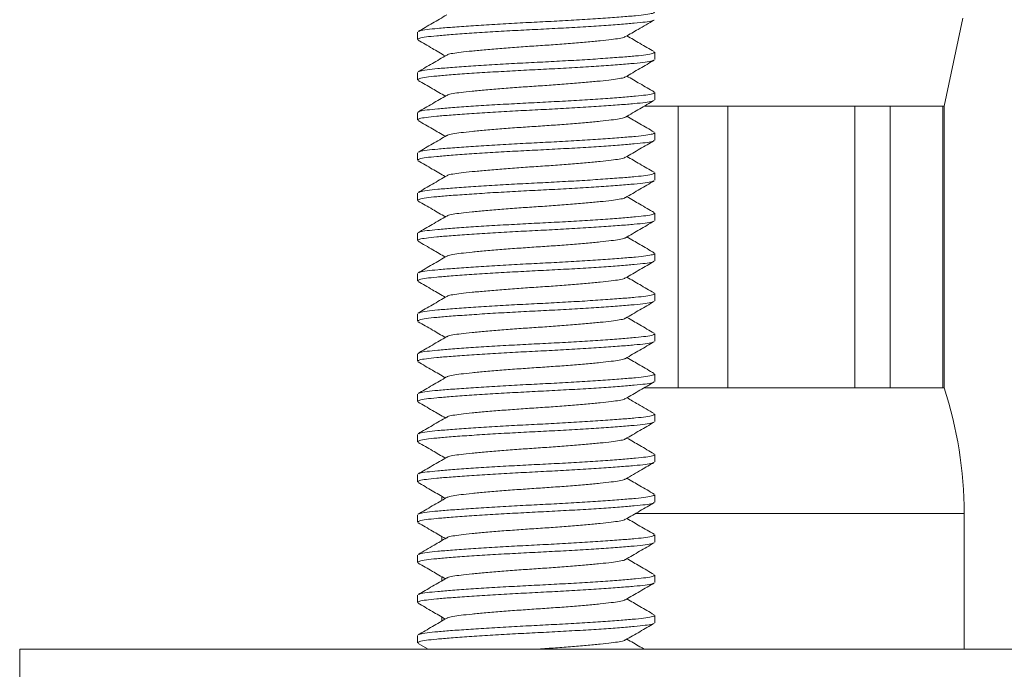
# Model space of a CAD drawing. Units: millimetres. Extents: x -91 to 396, y -326 to 528.
# Drawn here: x 323 to 347, y 168 to 184 of the extents above; entities that cross this region are included whole.
import ezdxf

# ---------------------------------------------------------------- set-up
doc = ezdxf.new("R2010")
doc.units = ezdxf.units.MM

msp = doc.modelspace()

# ---------------------------------------------------------------- linework, layer by layer
at = {"color": 7, "linetype": 'Continuous', "lineweight": 0}
for p, q in [((345.842, 181.886), (346.308, 184.073)), ((332.742, 183.727), (332.742, 183.545)), ((338.642, 183.045), (338.642, 183.227)), ((332.742, 182.727), (332.742, 182.545)), ((338.642, 182.045), (338.642, 182.227)), ((339.225, 181.886), (338.38, 181.886)), ((340.458, 181.886), (339.225, 181.886)), ((339.225, 174.886), (339.225, 181.886)), ((343.625, 181.886), (340.458, 181.886)), ((340.458, 181.886), (340.458, 174.886)), ((344.498, 181.886), (343.625, 181.886)), ((343.625, 174.886), (343.625, 181.886)), ((345.81, 181.886), (344.498, 181.886)), ((344.498, 181.886), (344.498, 174.886)), ((345.842, 181.886), (345.81, 181.886)), ((345.81, 174.886), (345.81, 181.886)), ((345.842, 174.886), (345.842, 181.886)), ((332.742, 181.727), (332.742, 181.545)), ((338.642, 181.045), (338.642, 181.227)), ((332.742, 180.727), (332.742, 180.545)), ((338.642, 180.045), (338.642, 180.227)), ((332.742, 179.727), (332.742, 179.545)), ((338.642, 179.045), (338.642, 179.227)), ((332.742, 178.727), (332.742, 178.545)), ((338.642, 178.045), (338.642, 178.227)), ((332.742, 177.727), (332.742, 177.545)), ((338.642, 177.045), (338.642, 177.227)), ((332.742, 176.727), (332.742, 176.545)), ((338.642, 176.045), (338.642, 176.227)), ((332.742, 175.727), (332.742, 175.545)), ((338.642, 175.045), (338.642, 175.227)), ((332.742, 174.727), (332.742, 174.545)), ((339.225, 174.886), (338.38, 174.886)), ((340.458, 174.886), (339.225, 174.886)), ((343.625, 174.886), (340.458, 174.886)), ((344.498, 174.886), (343.625, 174.886)), ((345.81, 174.886), (344.498, 174.886)), ((345.842, 174.886), (345.81, 174.886)), ((338.642, 174.045), (338.642, 174.227)), ((332.742, 173.727), (332.742, 173.545)), ((338.642, 173.045), (338.642, 173.227)), ((332.742, 172.727), (332.742, 172.545)), ((338.642, 172.045), (338.642, 172.227)), ((346.342, 168.386), (346.342, 171.764)), ((332.742, 171.727), (332.742, 171.545)), ((333.342, 171.188), (333.342, 171.084)), ((338.642, 171.045), (338.642, 171.227)), ((332.742, 170.727), (332.742, 170.545)), ((333.342, 170.188), (333.342, 170.084)), ((338.642, 170.045), (338.642, 170.227)), ((332.742, 169.727), (332.742, 169.545)), ((333.342, 169.188), (333.342, 169.084)), ((338.642, 169.045), (338.642, 169.227)), ((332.742, 168.727), (332.742, 168.545)), ((322.842, 168.386), (322.842, 166.386)), ((322.842, 168.386), (371.842, 168.386)), ((332.756, 168.529), (333.002, 168.386))]:
    msp.add_line(p, q, dxfattribs=at)
at = {"color": 8, "linetype": 'Continuous', "lineweight": 0}
msp.add_line((346.342, 171.764), (338.166, 171.764), dxfattribs=at)
at = {"color": 7, "linetype": 'Continuous', "lineweight": 0, "flags": 128}
msp.add_lwpolyline([(333.35, 172.18), (333.349, 172.16), (333.347, 172.089)], dxfattribs=at)
at = {"color": 7, "linetype": 'Continuous', "lineweight": 0}
msp.add_arc((336.342, 171.764), 10, 0, 18.1949, dxfattribs=at)
for points, knots in [([(338.613, 184.029), (338.604, 184.023), (338.581, 184.006), (338.419, 183.979), (338.148, 183.952), (337.779, 183.921), (337.324, 183.888), (336.8, 183.855), (336.239, 183.823), (335.667, 183.794), (335.096, 183.765), (334.538, 183.733), (334.019, 183.699), (333.569, 183.667), (333.208, 183.636), (332.943, 183.609), (332.773, 183.578), (332.753, 183.556), (332.744, 183.545)], [0, 0, 0, 0, 0.03607, 0.100598, 0.163023, 0.226853, 0.292386, 0.358361, 0.423459, 0.486469, 0.549479, 0.614578, 0.680552, 0.746086, 0.809915, 0.872339, 0.936869, 1, 1, 1, 1]), ([(333.468, 184.157), (333.349, 184.088), (333.112, 183.95), (332.875, 183.812), (332.756, 183.743)], [0, 0, 0, 0, 0.4995263, 1, 1, 1, 1]), ([(332.771, 183.743), (332.779, 183.749), (332.802, 183.766), (332.964, 183.793), (333.235, 183.821), (333.604, 183.851), (334.059, 183.884), (334.583, 183.917), (335.144, 183.949), (335.716, 183.978), (336.287, 184.007), (336.845, 184.039), (337.364, 184.073), (337.814, 184.106), (338.175, 184.136), (338.44, 184.164), (338.61, 184.195), (338.63, 184.216), (338.639, 184.227)], [0, 0, 0, 0, 0.035904, 0.100443, 0.162879, 0.226719, 0.292264, 0.35825, 0.42336, 0.486381, 0.549401, 0.614512, 0.680497, 0.746042, 0.809883, 0.872317, 0.936858, 1, 1, 1, 1]), ([(337.917, 183.616), (338.02, 183.676), (338.257, 183.814), (338.494, 183.952), (338.627, 184.029)], [0, 0, 0, 0, 0.437483, 1, 1, 1, 1]), ([(332.753, 183.531), (332.872, 183.462), (333.098, 183.33), (333.324, 183.199), (333.431, 183.136)], [0, 0, 0, 0, 0.524865, 1, 1, 1, 1]), ([(337.906, 183.616), (337.902, 183.611), (337.886, 183.596), (337.771, 183.572), (337.57, 183.544), (337.292, 183.513), (336.948, 183.481), (336.551, 183.447), (336.126, 183.415), (335.692, 183.386), (335.257, 183.357), (334.832, 183.325), (334.435, 183.292), (334.091, 183.259), (333.813, 183.229), (333.612, 183.201), (333.496, 183.176), (333.481, 183.161), (333.476, 183.156)], [0, 0, 0, 0, 0.026597, 0.094362, 0.15991, 0.226939, 0.295764, 0.365055, 0.433423, 0.499588, 0.565752, 0.63412, 0.703411, 0.772237, 0.839266, 0.904814, 0.972579, 1, 1, 1, 1]), ([(338.628, 183.243), (338.509, 183.312), (338.284, 183.443), (338.058, 183.574), (337.952, 183.636)], [0, 0, 0, 0, 0.527544, 1, 1, 1, 1]), ([(338.616, 183.031), (338.607, 183.024), (338.583, 183.006), (338.419, 182.979), (338.148, 182.952), (337.779, 182.921), (337.324, 182.888), (336.8, 182.855), (336.239, 182.823), (335.667, 182.794), (335.096, 182.765), (334.538, 182.733), (334.019, 182.7), (333.569, 182.667), (333.208, 182.636), (332.943, 182.609), (332.773, 182.578), (332.753, 182.556), (332.744, 182.545)], [0, 0, 0, 0, 0.039211, 0.103528, 0.16575, 0.229372, 0.294691, 0.360451, 0.425338, 0.488142, 0.550947, 0.615834, 0.681593, 0.746913, 0.810535, 0.872755, 0.937075, 1, 1, 1, 1]), ([(333.466, 183.156), (333.347, 183.087), (333.11, 182.949), (332.872, 182.811), (332.753, 182.742)], [0, 0, 0, 0, 0.499443, 1, 1, 1, 1]), ([(332.768, 182.742), (332.776, 182.748), (332.8, 182.766), (332.964, 182.793), (333.235, 182.821), (333.604, 182.851), (334.059, 182.884), (334.583, 182.917), (335.144, 182.949), (335.716, 182.978), (336.287, 183.007), (336.845, 183.039), (337.364, 183.073), (337.814, 183.106), (338.175, 183.136), (338.44, 183.164), (338.61, 183.195), (338.63, 183.216), (338.639, 183.227)], [0, 0, 0, 0, 0.038961, 0.103295, 0.165533, 0.229171, 0.294508, 0.360284, 0.425188, 0.488009, 0.55083, 0.615734, 0.68151, 0.746847, 0.810485, 0.872722, 0.937058, 1, 1, 1, 1]), ([(337.918, 182.616), (338.036, 182.685), (338.274, 182.824), (338.511, 182.962), (338.63, 183.031)], [0, 0, 0, 0, 0.499456, 1, 1, 1, 1]), ([(332.755, 182.529), (332.874, 182.46), (333.1, 182.329), (333.325, 182.198), (333.431, 182.136)], [0, 0, 0, 0, 0.527555, 1, 1, 1, 1]), ([(337.907, 182.616), (337.902, 182.612), (337.887, 182.597), (337.771, 182.572), (337.57, 182.544), (337.292, 182.513), (336.948, 182.481), (336.551, 182.447), (336.126, 182.415), (335.692, 182.386), (335.257, 182.357), (334.832, 182.325), (334.435, 182.292), (334.091, 182.259), (333.814, 182.229), (333.612, 182.201), (333.496, 182.176), (333.48, 182.16), (333.475, 182.155)], [0, 0, 0, 0, 0.027779, 0.095365, 0.16074, 0.227592, 0.296235, 0.365343, 0.43353, 0.49952, 0.565509, 0.633697, 0.702804, 0.771448, 0.8383, 0.903674, 0.97126, 1, 1, 1, 1]), ([(338.63, 182.241), (338.512, 182.31), (338.285, 182.442), (338.059, 182.573), (337.952, 182.636)], [0, 0, 0, 0, 0.524897, 1, 1, 1, 1]), ([(333.465, 182.156), (333.346, 182.087), (333.109, 181.949), (332.872, 181.811), (332.754, 181.742)], [0, 0, 0, 0, 0.499587, 1, 1, 1, 1]), ([(332.768, 181.742), (332.777, 181.749), (332.8, 181.766), (332.964, 181.793), (333.235, 181.821), (333.604, 181.851), (334.059, 181.884), (334.583, 181.917), (335.144, 181.949), (335.716, 181.978), (336.287, 182.007), (336.845, 182.039), (337.364, 182.073), (337.814, 182.106), (338.175, 182.136), (338.44, 182.164), (338.61, 182.195), (338.63, 182.216), (338.639, 182.227)], [0, 0, 0, 0, 0.038473, 0.10284, 0.165109, 0.22878, 0.29415, 0.35996, 0.424896, 0.487749, 0.550602, 0.615539, 0.681348, 0.746718, 0.810389, 0.872658, 0.937026, 1, 1, 1, 1]), ([(338.613, 182.029), (338.604, 182.023), (338.581, 182.006), (338.419, 181.979), (338.148, 181.952), (337.779, 181.921), (337.324, 181.888), (336.8, 181.855), (336.239, 181.823), (335.667, 181.794), (335.096, 181.765), (334.538, 181.733), (334.019, 181.7), (333.569, 181.667), (333.208, 181.636), (332.943, 181.609), (332.773, 181.578), (332.753, 181.556), (332.744, 181.545)], [0, 0, 0, 0, 0.036062, 0.100591, 0.163016, 0.226846, 0.29238, 0.358355, 0.423454, 0.486465, 0.549475, 0.614575, 0.680549, 0.746083, 0.809914, 0.872338, 0.936868, 1, 1, 1, 1]), ([(337.913, 181.614), (338.032, 181.683), (338.27, 181.822), (338.508, 181.96), (338.627, 182.029)], [0, 0, 0, 0, 0.499286, 1, 1, 1, 1]), ([(337.903, 181.614), (337.9, 181.61), (337.884, 181.596), (337.771, 181.572), (337.57, 181.544), (337.292, 181.513), (336.948, 181.481), (336.551, 181.447), (336.126, 181.415), (335.692, 181.386), (335.257, 181.357), (334.832, 181.325), (334.435, 181.292), (334.091, 181.259), (333.813, 181.229), (333.612, 181.201), (333.498, 181.176), (333.483, 181.162), (333.479, 181.158)], [0, 0, 0, 0, 0.0226249, 0.0909565, 0.1570524, 0.2246418, 0.2940423, 0.3639124, 0.4328518, 0.4995692, 0.5662866, 0.6352259, 0.7050961, 0.7744966, 0.8420859, 0.9081819, 0.9765135, 1, 1, 1, 1]), ([(338.627, 181.244), (338.508, 181.312), (338.283, 181.443), (338.058, 181.574), (337.952, 181.636)], [0, 0, 0, 0, 0.526913, 1, 1, 1, 1]), ([(332.757, 181.528), (332.876, 181.459), (333.101, 181.329), (333.325, 181.198), (333.431, 181.136)], [0, 0, 0, 0, 0.527703, 1, 1, 1, 1]), ([(333.469, 181.158), (333.351, 181.089), (333.114, 180.951), (332.876, 180.813), (332.758, 180.744)], [0, 0, 0, 0, 0.49954, 1, 1, 1, 1]), ([(332.772, 180.744), (332.78, 180.75), (332.804, 180.767), (332.964, 180.793), (333.235, 180.821), (333.604, 180.851), (334.059, 180.884), (334.583, 180.917), (335.144, 180.949), (335.716, 180.978), (336.287, 181.007), (336.845, 181.039), (337.364, 181.073), (337.814, 181.106), (338.175, 181.136), (338.44, 181.164), (338.61, 181.195), (338.63, 181.216), (338.639, 181.227)], [0, 0, 0, 0, 0.034026, 0.098691, 0.161248, 0.225213, 0.290886, 0.357, 0.422237, 0.48538, 0.548524, 0.613761, 0.679875, 0.745547, 0.809512, 0.872069, 0.936735, 1, 1, 1, 1]), ([(338.615, 181.03), (338.606, 181.024), (338.582, 181.006), (338.419, 180.979), (338.148, 180.952), (337.779, 180.921), (337.324, 180.888), (336.8, 180.855), (336.239, 180.823), (335.667, 180.794), (335.096, 180.765), (334.538, 180.733), (334.019, 180.699), (333.569, 180.667), (333.208, 180.636), (332.943, 180.609), (332.773, 180.578), (332.753, 180.556), (332.744, 180.545)], [0, 0, 0, 0, 0.038262, 0.102643, 0.164925, 0.22861, 0.293995, 0.359819, 0.42477, 0.487636, 0.550503, 0.615454, 0.681278, 0.746663, 0.810348, 0.872629, 0.937013, 1, 1, 1, 1]), ([(337.918, 180.617), (338.037, 180.686), (338.273, 180.824), (338.511, 180.961), (338.629, 181.03)], [0, 0, 0, 0, 0.499593, 1, 1, 1, 1]), ([(337.907, 180.617), (337.903, 180.612), (337.887, 180.597), (337.771, 180.572), (337.569, 180.544), (337.292, 180.513), (336.948, 180.481), (336.551, 180.447), (336.126, 180.415), (335.692, 180.386), (335.257, 180.357), (334.832, 180.325), (334.435, 180.292), (334.091, 180.259), (333.813, 180.229), (333.612, 180.201), (333.497, 180.176), (333.482, 180.161), (333.478, 180.157)], [0, 0, 0, 0, 0.028646, 0.096436, 0.162008, 0.229062, 0.297912, 0.367228, 0.435622, 0.50181, 0.567999, 0.636392, 0.705708, 0.774558, 0.841612, 0.907184, 0.974974, 1, 1, 1, 1]), ([(338.627, 180.243), (338.508, 180.312), (338.283, 180.443), (338.058, 180.574), (337.952, 180.636)], [0, 0, 0, 0, 0.527388, 1, 1, 1, 1]), ([(332.753, 180.531), (332.871, 180.462), (333.098, 180.331), (333.324, 180.199), (333.431, 180.136)], [0, 0, 0, 0, 0.525135, 1, 1, 1, 1]), ([(333.468, 180.157), (333.349, 180.088), (333.112, 179.95), (332.874, 179.812), (332.755, 179.743)], [0, 0, 0, 0, 0.499475, 1, 1, 1, 1]), ([(332.77, 179.743), (332.779, 179.749), (332.802, 179.766), (332.964, 179.793), (333.235, 179.821), (333.604, 179.851), (334.059, 179.884), (334.583, 179.917), (335.144, 179.949), (335.716, 179.978), (336.287, 180.007), (336.845, 180.039), (337.364, 180.073), (337.814, 180.106), (338.175, 180.136), (338.44, 180.164), (338.61, 180.195), (338.63, 180.216), (338.639, 180.227)], [0, 0, 0, 0, 0.03639, 0.100896, 0.1633, 0.227109, 0.29262, 0.358573, 0.42365, 0.486639, 0.549628, 0.614706, 0.680658, 0.74617, 0.809978, 0.872382, 0.93689, 1, 1, 1, 1]), ([(338.614, 180.03), (338.606, 180.023), (338.582, 180.006), (338.419, 179.979), (338.148, 179.952), (337.779, 179.921), (337.324, 179.888), (336.8, 179.855), (336.239, 179.823), (335.667, 179.794), (335.096, 179.765), (334.538, 179.733), (334.019, 179.699), (333.569, 179.667), (333.208, 179.636), (332.943, 179.609), (332.773, 179.578), (332.753, 179.556), (332.744, 179.545)], [0, 0, 0, 0, 0.037767, 0.102181, 0.164496, 0.228213, 0.293631, 0.35949, 0.424474, 0.487373, 0.550272, 0.615257, 0.681114, 0.746532, 0.81025, 0.872564, 0.93698, 1, 1, 1, 1]), ([(337.916, 179.615), (338.035, 179.684), (338.272, 179.823), (338.51, 179.961), (338.629, 180.03)], [0, 0, 0, 0, 0.4994194, 1, 1, 1, 1]), ([(337.906, 179.615), (337.901, 179.611), (337.886, 179.596), (337.771, 179.572), (337.57, 179.544), (337.292, 179.513), (336.948, 179.481), (336.551, 179.447), (336.126, 179.415), (335.692, 179.386), (335.257, 179.357), (334.832, 179.325), (334.435, 179.292), (334.091, 179.259), (333.814, 179.229), (333.612, 179.201), (333.495, 179.176), (333.48, 179.16), (333.475, 179.155)], [0, 0, 0, 0, 0.025794, 0.093495, 0.15898, 0.225946, 0.294706, 0.363931, 0.432234, 0.498335, 0.564437, 0.63274, 0.701965, 0.770725, 0.83769, 0.903176, 0.970877, 1, 1, 1, 1]), ([(338.63, 179.242), (338.511, 179.311), (338.285, 179.442), (338.059, 179.574), (337.952, 179.636)], [0, 0, 0, 0, 0.526281, 1, 1, 1, 1]), ([(332.756, 179.529), (332.875, 179.46), (333.1, 179.329), (333.325, 179.198), (333.431, 179.136)], [0, 0, 0, 0, 0.5275184, 1, 1, 1, 1]), ([(333.464, 179.155), (333.346, 179.086), (333.109, 178.948), (332.871, 178.81), (332.752, 178.741)], [0, 0, 0, 0, 0.499509, 1, 1, 1, 1]), ([(332.767, 178.741), (332.776, 178.748), (332.799, 178.766), (332.964, 178.793), (333.235, 178.821), (333.604, 178.851), (334.059, 178.884), (334.583, 178.917), (335.144, 178.949), (335.716, 178.978), (336.287, 179.007), (336.845, 179.039), (337.364, 179.073), (337.814, 179.106), (338.175, 179.136), (338.44, 179.164), (338.61, 179.195), (338.63, 179.216), (338.639, 179.227)], [0, 0, 0, 0, 0.039808, 0.104085, 0.166268, 0.22985, 0.29513, 0.360848, 0.425695, 0.48846, 0.551226, 0.616073, 0.681791, 0.74707, 0.810653, 0.872834, 0.937114, 1, 1, 1, 1]), ([(338.611, 179.028), (338.603, 179.022), (338.579, 179.006), (338.419, 178.979), (338.148, 178.952), (337.779, 178.921), (337.324, 178.888), (336.8, 178.855), (336.239, 178.823), (335.667, 178.794), (335.096, 178.765), (334.538, 178.733), (334.019, 178.7), (333.569, 178.667), (333.208, 178.636), (332.943, 178.609), (332.773, 178.578), (332.753, 178.556), (332.744, 178.545)], [0, 0, 0, 0, 0.034117, 0.098776, 0.161327, 0.225286, 0.290952, 0.35706, 0.422291, 0.485429, 0.548566, 0.613797, 0.679905, 0.745571, 0.80953, 0.872081, 0.936741, 1, 1, 1, 1]), ([(337.914, 178.614), (338.032, 178.683), (338.269, 178.821), (338.507, 178.959), (338.625, 179.028)], [0, 0, 0, 0, 0.499546, 1, 1, 1, 1]), ([(337.904, 178.614), (337.9, 178.61), (337.885, 178.596), (337.771, 178.572), (337.57, 178.544), (337.292, 178.513), (336.948, 178.481), (336.551, 178.447), (336.126, 178.415), (335.692, 178.386), (335.257, 178.357), (334.832, 178.325), (334.435, 178.292), (334.091, 178.259), (333.813, 178.229), (333.612, 178.201), (333.497, 178.176), (333.481, 178.161), (333.477, 178.157)], [0, 0, 0, 0, 0.023543, 0.091599, 0.157429, 0.224746, 0.293867, 0.363455, 0.432117, 0.498566, 0.565014, 0.633676, 0.703264, 0.772385, 0.839702, 0.905532, 0.973588, 1, 1, 1, 1]), ([(338.63, 178.242), (338.511, 178.311), (338.285, 178.442), (338.059, 178.574), (337.952, 178.636)], [0, 0, 0, 0, 0.525022, 1, 1, 1, 1]), ([(332.755, 178.529), (332.878, 178.458), (333.103, 178.327), (333.328, 178.196), (333.431, 178.136)], [0, 0, 0, 0, 0.542777, 1, 1, 1, 1]), ([(333.467, 178.157), (333.348, 178.088), (333.112, 177.95), (332.875, 177.812), (332.756, 177.743)], [0, 0, 0, 0, 0.499613, 1, 1, 1, 1]), ([(332.771, 177.743), (332.779, 177.749), (332.802, 177.766), (332.964, 177.793), (333.235, 177.821), (333.604, 177.851), (334.059, 177.884), (334.583, 177.917), (335.144, 177.949), (335.716, 177.978), (336.287, 178.007), (336.845, 178.039), (337.364, 178.073), (337.814, 178.106), (338.175, 178.136), (338.44, 178.164), (338.61, 178.195), (338.63, 178.216), (338.639, 178.227)], [0, 0, 0, 0, 0.035832, 0.100376, 0.162816, 0.226661, 0.292211, 0.358202, 0.423316, 0.486342, 0.549367, 0.614483, 0.680473, 0.746023, 0.809868, 0.872308, 0.936853, 1, 1, 1, 1]), ([(338.616, 178.031), (338.607, 178.024), (338.583, 178.007), (338.419, 177.979), (338.148, 177.952), (337.779, 177.921), (337.324, 177.888), (336.8, 177.855), (336.239, 177.823), (335.667, 177.794), (335.096, 177.765), (334.538, 177.733), (334.019, 177.699), (333.569, 177.667), (333.208, 177.636), (332.943, 177.609), (332.773, 177.578), (332.753, 177.556), (332.744, 177.545)], [0, 0, 0, 0, 0.03955, 0.103845, 0.166044, 0.229644, 0.294941, 0.360677, 0.425541, 0.488323, 0.551105, 0.61597, 0.681705, 0.747002, 0.810602, 0.8728, 0.937097, 1, 1, 1, 1]), ([(337.919, 177.617), (338.037, 177.686), (338.274, 177.824), (338.512, 177.962), (338.63, 178.031)], [0, 0, 0, 0, 0.49954, 1, 1, 1, 1]), ([(338.625, 177.244), (338.507, 177.313), (338.282, 177.444), (338.058, 177.574), (337.952, 177.636)], [0, 0, 0, 0, 0.528497, 1, 1, 1, 1]), ([(332.753, 177.531), (332.872, 177.461), (333.098, 177.33), (333.324, 177.199), (333.431, 177.136)], [0, 0, 0, 0, 0.526092, 1, 1, 1, 1]), ([(337.908, 177.617), (337.903, 177.612), (337.888, 177.597), (337.771, 177.572), (337.569, 177.544), (337.292, 177.513), (336.948, 177.481), (336.551, 177.447), (336.126, 177.415), (335.692, 177.386), (335.257, 177.357), (334.832, 177.325), (334.435, 177.292), (334.091, 177.259), (333.813, 177.229), (333.612, 177.201), (333.497, 177.176), (333.482, 177.161), (333.478, 177.157)], [0, 0, 0, 0, 0.029289, 0.09701, 0.162515, 0.2295, 0.298281, 0.367526, 0.43585, 0.501971, 0.568092, 0.636415, 0.705661, 0.774441, 0.841427, 0.906932, 0.974653, 1, 1, 1, 1]), ([(333.467, 177.157), (333.349, 177.088), (333.112, 176.95), (332.875, 176.812), (332.756, 176.743)], [0, 0, 0, 0, 0.499538, 1, 1, 1, 1]), ([(332.771, 176.743), (332.779, 176.749), (332.802, 176.766), (332.964, 176.793), (333.235, 176.821), (333.604, 176.851), (334.059, 176.884), (334.583, 176.917), (335.144, 176.949), (335.716, 176.978), (336.287, 177.007), (336.845, 177.039), (337.364, 177.073), (337.814, 177.106), (338.175, 177.136), (338.44, 177.164), (338.61, 177.195), (338.63, 177.216), (338.639, 177.227)], [0, 0, 0, 0, 0.035967, 0.100502, 0.162933, 0.22677, 0.29231, 0.358292, 0.423397, 0.486414, 0.549431, 0.614537, 0.680518, 0.746058, 0.809895, 0.872326, 0.936862, 1, 1, 1, 1]), ([(338.613, 177.029), (338.604, 177.023), (338.581, 177.006), (338.419, 176.979), (338.148, 176.952), (337.779, 176.921), (337.324, 176.888), (336.8, 176.855), (336.239, 176.823), (335.667, 176.794), (335.096, 176.765), (334.538, 176.733), (334.019, 176.699), (333.569, 176.667), (333.208, 176.636), (332.943, 176.609), (332.773, 176.578), (332.753, 176.556), (332.744, 176.545)], [0, 0, 0, 0, 0.036206, 0.100725, 0.16314, 0.226961, 0.292485, 0.358451, 0.42354, 0.486541, 0.549542, 0.614632, 0.680597, 0.746121, 0.809942, 0.872357, 0.936878, 1, 1, 1, 1]), ([(337.915, 176.615), (338.034, 176.684), (338.271, 176.822), (338.509, 176.96), (338.627, 177.029)], [0, 0, 0, 0, 0.499486, 1, 1, 1, 1]), ([(332.756, 176.529), (332.875, 176.46), (333.1, 176.329), (333.325, 176.198), (333.431, 176.136)], [0, 0, 0, 0, 0.529335, 1, 1, 1, 1]), ([(337.905, 176.615), (337.901, 176.611), (337.886, 176.596), (337.771, 176.572), (337.57, 176.544), (337.292, 176.513), (336.948, 176.481), (336.551, 176.447), (336.126, 176.415), (335.692, 176.386), (335.257, 176.357), (334.832, 176.325), (334.435, 176.292), (334.091, 176.259), (333.813, 176.229), (333.612, 176.201), (333.497, 176.176), (333.481, 176.161), (333.477, 176.156)], [0, 0, 0, 0, 0.024988, 0.092907, 0.158604, 0.225786, 0.294767, 0.364215, 0.432739, 0.499053, 0.565368, 0.633891, 0.70334, 0.772321, 0.839502, 0.905199, 0.973119, 1, 1, 1, 1]), ([(338.627, 176.243), (338.509, 176.312), (338.283, 176.443), (338.058, 176.574), (337.952, 176.636)], [0, 0, 0, 0, 0.527634, 1, 1, 1, 1]), ([(333.466, 176.157), (333.348, 176.087), (333.11, 175.949), (332.872, 175.811), (332.754, 175.742)], [0, 0, 0, 0, 0.499431, 1, 1, 1, 1]), ([(332.768, 175.742), (332.777, 175.748), (332.8, 175.766), (332.964, 175.793), (333.235, 175.821), (333.604, 175.851), (334.059, 175.884), (334.583, 175.917), (335.144, 175.949), (335.716, 175.978), (336.287, 176.007), (336.845, 176.039), (337.364, 176.073), (337.814, 176.106), (338.175, 176.136), (338.44, 176.164), (338.61, 176.195), (338.63, 176.216), (338.639, 176.227)], [0, 0, 0, 0, 0.038544, 0.102906, 0.165171, 0.228837, 0.294202, 0.360007, 0.424939, 0.487787, 0.550635, 0.615567, 0.681372, 0.746737, 0.810403, 0.872667, 0.937031, 1, 1, 1, 1]), ([(338.612, 176.028), (338.603, 176.023), (338.58, 176.006), (338.419, 175.979), (338.148, 175.952), (337.779, 175.921), (337.324, 175.888), (336.8, 175.855), (336.239, 175.823), (335.667, 175.794), (335.096, 175.765), (334.538, 175.733), (334.019, 175.7), (333.569, 175.667), (333.208, 175.636), (332.943, 175.609), (332.773, 175.578), (332.753, 175.556), (332.744, 175.545)], [0, 0, 0, 0, 0.035123, 0.099714, 0.1622, 0.226093, 0.291691, 0.35773, 0.422893, 0.485964, 0.549036, 0.614199, 0.680238, 0.745836, 0.809729, 0.872214, 0.936807, 1, 1, 1, 1]), ([(337.916, 175.615), (338.034, 175.684), (338.271, 175.822), (338.508, 175.96), (338.626, 176.028)], [0, 0, 0, 0, 0.499595, 1, 1, 1, 1]), ([(332.753, 175.53), (332.872, 175.461), (333.098, 175.33), (333.324, 175.199), (333.431, 175.136)], [0, 0, 0, 0, 0.5250342, 1, 1, 1, 1]), ([(337.905, 175.615), (337.901, 175.611), (337.886, 175.596), (337.771, 175.572), (337.57, 175.544), (337.292, 175.513), (336.948, 175.481), (336.551, 175.447), (336.126, 175.415), (335.692, 175.386), (335.257, 175.357), (334.832, 175.325), (334.435, 175.292), (334.091, 175.259), (333.814, 175.229), (333.612, 175.201), (333.495, 175.176), (333.48, 175.16), (333.475, 175.155)], [0, 0, 0, 0, 0.0252298, 0.0929715, 0.1584967, 0.2255025, 0.2943039, 0.3635706, 0.4319149, 0.4980562, 0.5641976, 0.6325418, 0.7018086, 0.7706099, 0.8376157, 0.903141, 0.9708826, 1, 1, 1, 1]), ([(338.63, 175.241), (338.512, 175.31), (338.285, 175.442), (338.059, 175.574), (337.952, 175.636)], [0, 0, 0, 0, 0.525067, 1, 1, 1, 1]), ([(332.768, 174.742), (332.776, 174.748), (332.8, 174.766), (332.964, 174.793), (333.235, 174.821), (333.604, 174.851), (334.059, 174.884), (334.583, 174.917), (335.144, 174.949), (335.716, 174.978), (336.287, 175.007), (336.845, 175.039), (337.364, 175.073), (337.814, 175.106), (338.175, 175.136), (338.44, 175.164), (338.61, 175.195), (338.63, 175.216), (338.639, 175.227)], [0, 0, 0, 0, 0.038953, 0.103288, 0.165526, 0.229165, 0.294502, 0.360279, 0.425183, 0.488005, 0.550826, 0.615731, 0.681507, 0.746845, 0.810484, 0.872721, 0.937058, 1, 1, 1, 1]), ([(338.616, 175.031), (338.607, 175.024), (338.583, 175.007), (338.419, 174.979), (338.148, 174.952), (337.779, 174.921), (337.324, 174.888), (336.8, 174.855), (336.239, 174.823), (335.667, 174.794), (335.096, 174.765), (334.538, 174.733), (334.019, 174.7), (333.569, 174.667), (333.208, 174.636), (332.943, 174.609), (332.773, 174.578), (332.753, 174.556), (332.744, 174.545)], [0, 0, 0, 0, 0.0396255, 0.1039152, 0.1661097, 0.2297042, 0.2949958, 0.3607269, 0.4255856, 0.4883631, 0.5511406, 0.6159996, 0.6817302, 0.747022, 0.8106165, 0.8728101, 0.9371019, 1, 1, 1, 1]), ([(333.464, 175.155), (333.346, 175.086), (333.109, 174.948), (332.872, 174.811), (332.753, 174.742)], [0, 0, 0, 0, 0.499572, 1, 1, 1, 1]), ([(337.918, 174.617), (338.037, 174.686), (338.274, 174.824), (338.512, 174.962), (338.63, 175.031)], [0, 0, 0, 0, 0.499487, 1, 1, 1, 1]), ([(332.755, 174.53), (332.874, 174.461), (333.099, 174.33), (333.325, 174.198), (333.431, 174.136)], [0, 0, 0, 0, 0.527367, 1, 1, 1, 1]), ([(337.908, 174.617), (337.903, 174.612), (337.887, 174.597), (337.771, 174.572), (337.569, 174.544), (337.292, 174.513), (336.948, 174.481), (336.551, 174.447), (336.126, 174.415), (335.692, 174.386), (335.257, 174.357), (334.832, 174.325), (334.435, 174.292), (334.091, 174.259), (333.813, 174.229), (333.612, 174.201), (333.498, 174.176), (333.483, 174.162), (333.479, 174.158)], [0, 0, 0, 0, 0.0287, 0.096578, 0.162236, 0.229377, 0.298317, 0.367724, 0.436206, 0.502481, 0.568756, 0.637238, 0.706645, 0.775585, 0.842726, 0.908384, 0.976262, 1, 1, 1, 1]), ([(338.627, 174.243), (338.494, 174.321), (338.269, 174.451), (338.044, 174.583), (337.952, 174.636)], [0, 0, 0, 0, 0.591763, 1, 1, 1, 1]), ([(332.772, 173.744), (332.78, 173.75), (332.804, 173.767), (332.964, 173.793), (333.235, 173.821), (333.604, 173.851), (334.059, 173.884), (334.583, 173.917), (335.144, 173.949), (335.716, 173.978), (336.287, 174.007), (336.845, 174.039), (337.364, 174.073), (337.814, 174.106), (338.175, 174.136), (338.44, 174.164), (338.61, 174.195), (338.63, 174.216), (338.639, 174.227)], [0, 0, 0, 0, 0.034201, 0.098854, 0.1614, 0.225353, 0.291014, 0.357116, 0.422341, 0.485473, 0.548605, 0.613831, 0.679933, 0.745593, 0.809547, 0.872092, 0.936747, 1, 1, 1, 1]), ([(338.612, 174.029), (338.604, 174.023), (338.581, 174.006), (338.419, 173.979), (338.148, 173.952), (337.779, 173.921), (337.324, 173.888), (336.8, 173.855), (336.239, 173.823), (335.667, 173.794), (335.096, 173.765), (334.538, 173.733), (334.019, 173.699), (333.569, 173.667), (333.208, 173.636), (332.943, 173.609), (332.773, 173.578), (332.753, 173.556), (332.744, 173.545)], [0, 0, 0, 0, 0.035917, 0.100455, 0.16289, 0.22673, 0.292274, 0.358259, 0.423368, 0.486388, 0.549407, 0.614517, 0.680501, 0.746045, 0.809885, 0.872319, 0.936859, 1, 1, 1, 1]), ([(333.469, 174.158), (333.35, 174.089), (333.114, 173.951), (332.876, 173.813), (332.757, 173.744)], [0, 0, 0, 0, 0.49956, 1, 1, 1, 1]), ([(337.916, 173.615), (338.034, 173.684), (338.271, 173.822), (338.508, 173.96), (338.627, 174.029)], [0, 0, 0, 0, 0.499528, 1, 1, 1, 1]), ([(332.757, 173.528), (332.876, 173.459), (333.101, 173.329), (333.325, 173.198), (333.431, 173.136)], [0, 0, 0, 0, 0.528359, 1, 1, 1, 1]), ([(337.905, 173.615), (337.901, 173.611), (337.886, 173.596), (337.771, 173.572), (337.57, 173.544), (337.292, 173.513), (336.948, 173.481), (336.551, 173.447), (336.126, 173.415), (335.692, 173.386), (335.257, 173.357), (334.832, 173.325), (334.435, 173.292), (334.091, 173.259), (333.813, 173.229), (333.612, 173.201), (333.497, 173.176), (333.482, 173.161), (333.478, 173.157)], [0, 0, 0, 0, 0.025258, 0.093292, 0.159099, 0.226394, 0.295493, 0.365058, 0.433697, 0.500124, 0.566551, 0.63519, 0.704756, 0.773854, 0.841149, 0.906957, 0.974991, 1, 1, 1, 1]), ([(338.627, 173.243), (338.508, 173.312), (338.283, 173.443), (338.058, 173.574), (337.952, 173.636)], [0, 0, 0, 0, 0.527231, 1, 1, 1, 1]), ([(332.77, 172.743), (332.779, 172.749), (332.802, 172.766), (332.964, 172.793), (333.235, 172.821), (333.604, 172.851), (334.059, 172.884), (334.583, 172.917), (335.144, 172.949), (335.716, 172.978), (336.287, 173.007), (336.845, 173.039), (337.364, 173.073), (337.814, 173.106), (338.175, 173.136), (338.44, 173.164), (338.61, 173.195), (338.63, 173.216), (338.639, 173.227)], [0, 0, 0, 0, 0.036169, 0.10069, 0.163108, 0.226932, 0.292458, 0.358426, 0.423518, 0.486522, 0.549525, 0.614618, 0.680585, 0.746111, 0.809935, 0.872352, 0.936875, 1, 1, 1, 1]), ([(338.614, 173.03), (338.605, 173.023), (338.582, 173.006), (338.419, 172.979), (338.148, 172.952), (337.779, 172.921), (337.324, 172.888), (336.8, 172.855), (336.239, 172.823), (335.667, 172.794), (335.096, 172.765), (334.538, 172.733), (334.019, 172.699), (333.569, 172.667), (333.208, 172.636), (332.943, 172.609), (332.773, 172.578), (332.753, 172.556), (332.744, 172.545)], [0, 0, 0, 0, 0.037104, 0.101563, 0.163921, 0.227682, 0.293145, 0.359049, 0.424078, 0.48702, 0.549962, 0.614992, 0.680895, 0.746358, 0.810119, 0.872476, 0.936937, 1, 1, 1, 1]), ([(333.468, 173.157), (333.349, 173.088), (333.112, 172.95), (332.874, 172.812), (332.756, 172.743)], [0, 0, 0, 0, 0.499486, 1, 1, 1, 1]), ([(337.918, 172.616), (338.051, 172.694), (338.287, 172.832), (338.524, 172.969), (338.628, 173.03)], [0, 0, 0, 0, 0.562455, 1, 1, 1, 1]), ([(332.753, 172.531), (332.871, 172.462), (333.098, 172.331), (333.324, 172.199), (333.431, 172.136)], [0, 0, 0, 0, 0.524859, 1, 1, 1, 1]), ([(337.907, 172.616), (337.902, 172.612), (337.887, 172.597), (337.771, 172.572), (337.57, 172.544), (337.292, 172.513), (336.948, 172.481), (336.551, 172.447), (336.126, 172.415), (335.692, 172.386), (335.257, 172.357), (334.832, 172.325), (334.435, 172.292), (334.091, 172.259), (333.814, 172.229), (333.612, 172.201), (333.496, 172.176), (333.48, 172.16), (333.475, 172.155)], [0, 0, 0, 0, 0.027657, 0.095248, 0.160627, 0.227484, 0.296132, 0.365245, 0.433437, 0.499431, 0.565425, 0.633617, 0.70273, 0.771378, 0.838235, 0.903614, 0.971205, 1, 1, 1, 1]), ([(338.629, 172.242), (338.51, 172.311), (338.285, 172.442), (338.059, 172.574), (337.952, 172.636)], [0, 0, 0, 0, 0.526666, 1, 1, 1, 1]), ([(338.615, 172.03), (338.606, 172.024), (338.583, 172.006), (338.419, 171.979), (338.148, 171.952), (337.779, 171.921), (337.324, 171.888), (336.8, 171.855), (336.239, 171.823), (335.667, 171.794), (335.096, 171.765), (334.538, 171.733), (334.019, 171.7), (333.569, 171.667), (333.208, 171.636), (332.943, 171.609), (332.773, 171.578), (332.753, 171.556), (332.744, 171.545)], [0, 0, 0, 0, 0.038623, 0.102979, 0.165239, 0.2289, 0.294259, 0.360059, 0.424986, 0.487829, 0.550672, 0.615599, 0.681398, 0.746758, 0.810419, 0.872677, 0.937036, 1, 1, 1, 1]), ([(333.465, 172.156), (333.346, 172.086), (333.109, 171.948), (332.871, 171.81), (332.753, 171.741)], [0, 0, 0, 0, 0.499493, 1, 1, 1, 1]), ([(332.767, 171.741), (332.776, 171.748), (332.799, 171.766), (332.964, 171.793), (333.235, 171.821), (333.604, 171.851), (334.059, 171.884), (334.583, 171.917), (335.144, 171.949), (335.716, 171.978), (336.287, 172.007), (336.845, 172.039), (337.364, 172.073), (337.814, 172.106), (338.175, 172.136), (338.44, 172.164), (338.61, 172.195), (338.63, 172.216), (338.639, 172.227)], [0, 0, 0, 0, 0.039747, 0.104029, 0.166215, 0.229802, 0.295085, 0.360808, 0.425658, 0.488428, 0.551197, 0.616048, 0.68177, 0.747054, 0.810641, 0.872826, 0.93711, 1, 1, 1, 1]), ([(337.917, 171.616), (338.036, 171.685), (338.273, 171.823), (338.511, 171.961), (338.63, 172.03)], [0, 0, 0, 0, 0.499436, 1, 1, 1, 1]), ([(332.756, 171.529), (332.875, 171.46), (333.1, 171.329), (333.325, 171.198), (333.431, 171.136)], [0, 0, 0, 0, 0.527654, 1, 1, 1, 1]), ([(337.906, 171.616), (337.902, 171.612), (337.887, 171.596), (337.771, 171.572), (337.57, 171.544), (337.292, 171.513), (336.948, 171.481), (336.551, 171.447), (336.126, 171.415), (335.692, 171.386), (335.257, 171.357), (334.832, 171.325), (334.435, 171.292), (334.091, 171.259), (333.813, 171.229), (333.612, 171.201), (333.496, 171.176), (333.481, 171.161), (333.477, 171.156)], [0, 0, 0, 0, 0.026956, 0.09472, 0.160266, 0.227293, 0.296117, 0.365406, 0.433773, 0.499935, 0.566098, 0.634464, 0.703754, 0.772577, 0.839605, 0.905151, 0.972915, 1, 1, 1, 1]), ([(338.63, 171.242), (338.511, 171.311), (338.285, 171.442), (338.059, 171.574), (337.952, 171.636)], [0, 0, 0, 0, 0.524885, 1, 1, 1, 1]), ([(338.613, 171.029), (338.605, 171.023), (338.581, 171.006), (338.419, 170.979), (338.148, 170.952), (337.779, 170.921), (337.324, 170.888), (336.8, 170.855), (336.239, 170.823), (335.667, 170.794), (335.096, 170.765), (334.538, 170.733), (334.019, 170.7), (333.569, 170.667), (333.208, 170.636), (332.943, 170.609), (332.773, 170.578), (332.753, 170.556), (332.744, 170.545)], [0, 0, 0, 0, 0.036486, 0.100986, 0.163384, 0.227186, 0.292691, 0.358637, 0.423708, 0.486691, 0.549673, 0.614744, 0.68069, 0.746195, 0.809997, 0.872394, 0.936896, 1, 1, 1, 1]), ([(333.466, 171.156), (333.362, 171.096), (333.125, 170.958), (332.888, 170.82), (332.755, 170.743)], [0, 0, 0, 0, 0.439947, 1, 1, 1, 1]), ([(332.77, 170.743), (332.779, 170.749), (332.802, 170.766), (332.964, 170.793), (333.235, 170.821), (333.604, 170.851), (334.059, 170.884), (334.583, 170.917), (335.144, 170.949), (335.716, 170.978), (336.287, 171.007), (336.845, 171.039), (337.364, 171.073), (337.814, 171.106), (338.175, 171.136), (338.44, 171.164), (338.61, 171.195), (338.63, 171.216), (338.639, 171.227)], [0, 0, 0, 0, 0.036451, 0.100953, 0.163353, 0.227158, 0.292665, 0.358614, 0.423687, 0.486672, 0.549657, 0.61473, 0.680678, 0.746186, 0.809991, 0.87239, 0.936894, 1, 1, 1, 1]), ([(337.913, 170.614), (338.032, 170.683), (338.269, 170.821), (338.508, 170.96), (338.628, 171.029)], [0, 0, 0, 0, 0.496898, 1, 1, 1, 1]), ([(332.756, 170.529), (332.875, 170.46), (333.1, 170.329), (333.325, 170.198), (333.431, 170.136)], [0, 0, 0, 0, 0.5270086, 1, 1, 1, 1]), ([(337.904, 170.614), (337.9, 170.61), (337.885, 170.596), (337.771, 170.572), (337.57, 170.544), (337.292, 170.513), (336.948, 170.481), (336.551, 170.447), (336.126, 170.415), (335.692, 170.386), (335.257, 170.357), (334.832, 170.325), (334.435, 170.292), (334.091, 170.259), (333.813, 170.229), (333.612, 170.201), (333.497, 170.176), (333.482, 170.161), (333.477, 170.157)], [0, 0, 0, 0, 0.0229767, 0.0911154, 0.1570246, 0.2244231, 0.2936278, 0.3633005, 0.4320453, 0.4985742, 0.5651033, 0.633848, 0.7035209, 0.7727254, 0.8401239, 0.9060332, 0.9741719, 1, 1, 1, 1]), ([(338.626, 170.244), (338.507, 170.313), (338.282, 170.444), (338.058, 170.574), (337.952, 170.636)], [0, 0, 0, 0, 0.528224, 1, 1, 1, 1]), ([(338.616, 170.031), (338.607, 170.024), (338.583, 170.006), (338.419, 169.979), (338.148, 169.952), (337.779, 169.921), (337.324, 169.888), (336.8, 169.855), (336.239, 169.823), (335.667, 169.794), (335.096, 169.765), (334.538, 169.733), (334.019, 169.699), (333.569, 169.667), (333.208, 169.636), (332.943, 169.609), (332.773, 169.578), (332.753, 169.556), (332.744, 169.545)], [0, 0, 0, 0, 0.03902, 0.10335, 0.165584, 0.229219, 0.294551, 0.360324, 0.425223, 0.488041, 0.550858, 0.615758, 0.68153, 0.746863, 0.810497, 0.87273, 0.937062, 1, 1, 1, 1]), ([(333.467, 170.157), (333.349, 170.088), (333.112, 169.95), (332.874, 169.812), (332.756, 169.743)], [0, 0, 0, 0, 0.499549, 1, 1, 1, 1]), ([(332.77, 169.743), (332.779, 169.749), (332.802, 169.766), (332.964, 169.793), (333.235, 169.821), (333.604, 169.851), (334.059, 169.884), (334.583, 169.917), (335.144, 169.949), (335.716, 169.978), (336.287, 170.007), (336.845, 170.039), (337.364, 170.073), (337.814, 170.106), (338.175, 170.136), (338.44, 170.164), (338.61, 170.195), (338.63, 170.216), (338.639, 170.227)], [0, 0, 0, 0, 0.036106, 0.100631, 0.163054, 0.226881, 0.292412, 0.358384, 0.42348, 0.486488, 0.549496, 0.614592, 0.680564, 0.746095, 0.809922, 0.872344, 0.936871, 1, 1, 1, 1]), ([(337.919, 169.617), (338.037, 169.686), (338.274, 169.824), (338.511, 169.962), (338.63, 170.031)], [0, 0, 0, 0, 0.499569, 1, 1, 1, 1]), ([(337.908, 169.617), (337.903, 169.612), (337.888, 169.597), (337.771, 169.572), (337.569, 169.544), (337.292, 169.513), (336.948, 169.481), (336.551, 169.447), (336.126, 169.415), (335.692, 169.386), (335.257, 169.357), (334.832, 169.325), (334.435, 169.292), (334.091, 169.259), (333.813, 169.229), (333.612, 169.201), (333.497, 169.176), (333.481, 169.161), (333.477, 169.157)], [0, 0, 0, 0, 0.029088, 0.096766, 0.16223, 0.229172, 0.297909, 0.367111, 0.435391, 0.50147, 0.56755, 0.63583, 0.705031, 0.773768, 0.840711, 0.906175, 0.973853, 1, 1, 1, 1]), ([(338.627, 169.243), (338.508, 169.312), (338.283, 169.443), (338.058, 169.574), (337.952, 169.636)], [0, 0, 0, 0, 0.527621, 1, 1, 1, 1]), ([(332.753, 169.531), (332.872, 169.462), (333.098, 169.33), (333.324, 169.199), (333.431, 169.136)], [0, 0, 0, 0, 0.525509, 1, 1, 1, 1]), ([(333.467, 169.157), (333.348, 169.088), (333.111, 168.949), (332.873, 168.811), (332.754, 168.742)], [0, 0, 0, 0, 0.499424, 1, 1, 1, 1]), ([(332.768, 168.742), (332.777, 168.749), (332.801, 168.766), (332.964, 168.793), (333.235, 168.821), (333.604, 168.851), (334.059, 168.884), (334.583, 168.917), (335.144, 168.949), (335.716, 168.978), (336.287, 169.007), (336.845, 169.039), (337.364, 169.073), (337.814, 169.106), (338.175, 169.136), (338.44, 169.164), (338.61, 169.195), (338.63, 169.216), (338.639, 169.227)], [0, 0, 0, 0, 0.038067, 0.102461, 0.164757, 0.228454, 0.293852, 0.35969, 0.424654, 0.487533, 0.550412, 0.615377, 0.681214, 0.746612, 0.810309, 0.872604, 0.937, 1, 1, 1, 1]), ([(338.613, 169.029), (338.605, 169.023), (338.581, 169.006), (338.419, 168.979), (338.148, 168.952), (337.779, 168.921), (337.324, 168.888), (336.8, 168.855), (336.239, 168.823), (335.667, 168.794), (335.096, 168.765), (334.538, 168.733), (334.019, 168.699), (333.569, 168.667), (333.208, 168.636), (332.943, 168.609), (332.773, 168.578), (332.753, 168.556), (332.744, 168.545)], [0, 0, 0, 0, 0.03691, 0.101381, 0.163752, 0.227526, 0.293002, 0.358919, 0.423961, 0.486916, 0.549871, 0.614914, 0.68083, 0.746307, 0.810081, 0.87245, 0.936924, 1, 1, 1, 1]), ([(337.916, 168.615), (338.034, 168.684), (338.272, 168.822), (338.509, 168.96), (338.628, 169.029)], [0, 0, 0, 0, 0.499448, 1, 1, 1, 1]), ([(337.905, 168.615), (337.901, 168.611), (337.886, 168.596), (337.771, 168.572), (337.57, 168.544), (337.292, 168.513), (336.948, 168.481), (336.551, 168.447), (336.126, 168.415), (335.835, 168.396), (335.692, 168.386)], [0, 0, 0, 0, 0.050604, 0.186623, 0.318193, 0.452735, 0.590882, 0.729964, 0.867194, 1, 1, 1, 1]), ([(338.381, 168.386), (338.346, 168.407), (338.202, 168.49), (338.059, 168.574), (337.952, 168.636)], [0, 0, 0, 0, 0.249944, 1, 1, 1, 1])]:
    msp.add_open_spline(points, degree=3, knots=knots, dxfattribs=at)

doc.saveas('drawing.dxf')
